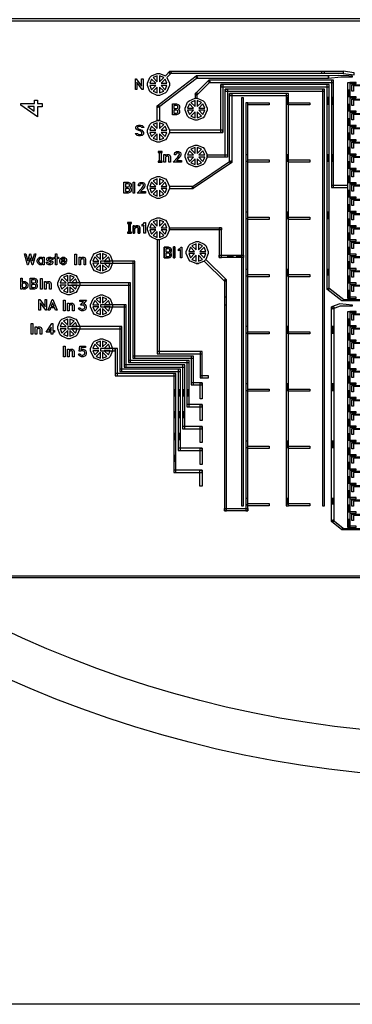
# Model space of a CAD drawing. Units: inches. Extents: x 4709 to 404127, y -653 to 127174.
# Drawn here: x 319509 to 334965, y 174 to 45902 of the extents above; entities that cross this region are included whole.
import ezdxf

# ---------------------------------------------------------------- set-up
doc = ezdxf.new("R2010")
doc.units = ezdxf.units.IN
doc.header["$MEASUREMENT"] = 0
doc.layers.add('1 - Negative', color=150, linetype='Continuous')

msp = doc.modelspace()

# ---------------------------------------------------------------- linework, layer by layer
at = {"layer": '1 - Negative', "ltscale": 2}
msp.add_line((327709, 34581), (327811, 34581), dxfattribs=at)
at = {"layer": '1 - Negative'}
for points in [[(404127, 127174), (404127, 174), (277127, 174), (277127, 127174)], [(325632, 43291), (325905, 43404), (326006, 43404), (326278, 43291), (326493, 43506), (326566, 43432), (326350, 43220), (326463, 42947), (326463, 42846), (326350, 42574), (326278, 42502), (326006, 42389), (325905, 42389), (325632, 42502), (325561, 42574), (325448, 42846), (325448, 42947), (325561, 43220)], [(325205, 42661), (324959, 43001), (324959, 42661), (324891, 42661), (324891, 43162), (324926, 43162), (325172, 42822), (325172, 43162), (325241, 43162), (325241, 42661)], [(325558, 42947), (325833, 42947), (325638, 43142)], [(325710, 43214), (325905, 43019), (325905, 43294)], [(326006, 43294), (326006, 43019), (326201, 43214)], [(326078, 42947), (326353, 42947), (326272, 43142)], [(356673, 42828), (335013, 42828), (335013, 42587), (335013, 42587), (334947, 42587), (334947, 42878), (356621, 42878), (356621, 43277), (356672, 43277), (356672, 42828)], [(325558, 42846), (325638, 42651), (325833, 42846)], [(325905, 42774), (325710, 42580), (325905, 42499)], [(326006, 42499), (326201, 42580), (326006, 42774)], [(326272, 42651), (326353, 42846), (326078, 42846)], [(333674, 23329), (333674, 42683), (333573, 42683), (333573, 23329)], [(334749, 32961), (334749, 42984), (334850, 42984), (334850, 42984), (334850, 32961)], [(334825, 42314), (334774, 42314), (334774, 42644), (334825, 42644), (334825, 42314)], [(334850, 42984), (334850, 42933), (335145, 42933), (335145, 42984)], [(356673, 42163), (335013, 42163), (335013, 41922), (335013, 41922), (334947, 41922), (334947, 42214), (356621, 42214), (356621, 42612), (356672, 42612), (356672, 42163)], [(320337, 42172), (320337, 42003), (320548, 42003), (320548, 41861), (320337, 41861), (320337, 41390), (319558, 41926), (319558, 42003), (320195, 42003), (320195, 42172)], [(327386, 41351), (327314, 41422), (327202, 41695), (327202, 41796), (327314, 42068), (327386, 42140), (327658, 42253), (327760, 42253), (328032, 42140), (328104, 42068), (328217, 41796), (328217, 41695), (328104, 41422), (328032, 41351), (327760, 41238), (327658, 41238)], [(327658, 42143), (327464, 42062), (327658, 41868)], [(327760, 42143), (327760, 41868), (327954, 42062)], [(329910, 23329), (329910, 42277), (329809, 42277), (329809, 39784), (329809, 23329)], [(331996, 23329), (331996, 42480), (331895, 42480), (331895, 23329)], [(331971, 41969), (331920, 41969), (331920, 42299), (331971, 42299), (331971, 41969)], [(333863, 41969), (333813, 41969), (333813, 42299), (333863, 42299), (333863, 41969)], [(334066, 41969), (334015, 41969), (334015, 42299), (334066, 42299), (334066, 41969)], [(334850, 42319), (334850, 42268), (335145, 42268), (335145, 42319)], [(320187, 41864), (319889, 41864), (320187, 41657)], [(326905, 41540), (326877, 41512), (326803, 41487), (326603, 41487), (326603, 41989), (326803, 41989), (326877, 41964), (326905, 41936), (326931, 41884), (326931, 41808), (326905, 41756), (326887, 41738), (326905, 41720), (326931, 41668), (326931, 41592)], [(326862, 41819), (326862, 41873), (326847, 41902), (326795, 41920), (326671, 41920), (326671, 41772), (326795, 41772), (326847, 41790), (326862, 41819)], [(326862, 41603), (326862, 41656), (326847, 41686), (326795, 41704), (326671, 41704), (326671, 41556), (326795, 41556), (326847, 41573), (326862, 41603)], [(327587, 41796), (327392, 41991), (327311, 41796)], [(327311, 41695), (327392, 41500), (327587, 41695)], [(327464, 41428), (327658, 41348), (327658, 41623)], [(327760, 41623), (327760, 41348), (327954, 41428)], [(328026, 41991), (327832, 41796), (328107, 41796)], [(328107, 41695), (327832, 41695), (328026, 41500)], [(330113, 23100), (330113, 42045), (330012, 42045), (330012, 23100)], [(331106, 41944), (330113, 41944), (330104, 41994), (330113, 42045), (331106, 42045)], [(332989, 41944), (331996, 41944), (331986, 41994), (331996, 42045), (332989, 42045)], [(334825, 41649), (334774, 41649), (334774, 41979), (334825, 41979), (334825, 41649)], [(334850, 41654), (334850, 41604), (335145, 41604), (335145, 41654)], [(356673, 41498), (335013, 41498), (335013, 41257), (335013, 41257), (334947, 41257), (334947, 41549), (356621, 41549), (356621, 41948), (356672, 41948), (356672, 41498)], [(326350, 40397), (326278, 40325), (326006, 40212), (325905, 40212), (325632, 40325), (325561, 40397), (325448, 40669), (325448, 40770), (325561, 41042), (325632, 41114), (325905, 41227), (326006, 41227), (326278, 41114), (326350, 41042), (326463, 40770), (326463, 40669)], [(334825, 40984), (334774, 40984), (334774, 41314), (334825, 41314), (334825, 40984)], [(356673, 40833), (335013, 40833), (335013, 40593), (335013, 40593), (334947, 40593), (334947, 40884), (356621, 40884), (356621, 41283), (356672, 41283), (356672, 40833)], [(325181, 40895), (325155, 40921), (325120, 40939), (325043, 40939), (324987, 40920), (324976, 40909), (324976, 40881), (324992, 40850), (325027, 40832), (325135, 40788), (325183, 40765), (325232, 40716), (325257, 40665), (325257, 40584), (325203, 40530), (325130, 40506), (325036, 40506), (324962, 40530), (324875, 40618), (324984, 40618), (325010, 40592), (325045, 40574), (325122, 40574), (325178, 40593), (325189, 40604), (325189, 40653), (325171, 40688), (325155, 40704), (325116, 40724), (325008, 40767), (324961, 40791), (324933, 40818), (324908, 40870), (324908, 40928), (324962, 40982), (325036, 41007), (325130, 41007), (325203, 40982), (325291, 40895)], [(325558, 40770), (325833, 40770), (325638, 40965)], [(325710, 41037), (325905, 40842), (325905, 41117)], [(326006, 41117), (326006, 40842), (326201, 41037)], [(326078, 40770), (326353, 40770), (326272, 40965)], [(328956, 40770), (326463, 40770), (326463, 40669), (328956, 40669)], [(334850, 40990), (334850, 40939), (335145, 40939), (335145, 40990)], [(325558, 40669), (325638, 40474), (325833, 40669)], [(325905, 40597), (325710, 40403), (325905, 40322)], [(326006, 40322), (326201, 40403), (326006, 40597)], [(326272, 40474), (326353, 40669), (326078, 40669)], [(334825, 40320), (334774, 40320), (334774, 40650), (334825, 40650), (334825, 40320)], [(334850, 40325), (334850, 40274), (335145, 40274), (335145, 40325)], [(356673, 40168), (335013, 40168), (335013, 39928), (335013, 39928), (334947, 39928), (334947, 40219), (356621, 40219), (356621, 40618), (356672, 40618), (356672, 40168)], [(325947, 39735), (326134, 39735), (326134, 39786), (325947, 39786)], [(326010, 39285), (326010, 39786), (326079, 39786), (326079, 39285)], [(327386, 39174), (327314, 39245), (327202, 39518), (327202, 39619), (327314, 39891), (327386, 39963), (327658, 40076), (327760, 40076), (328032, 39963), (328104, 39891), (328217, 39619), (328217, 39518), (328104, 39245), (328032, 39174), (327760, 39061), (327658, 39061)], [(327587, 39619), (327392, 39814), (327311, 39619)], [(327658, 39966), (327464, 39885), (327658, 39691)], [(327760, 39966), (327760, 39691), (327954, 39885)], [(328026, 39814), (327832, 39619), (328107, 39619)], [(334825, 39655), (334774, 39655), (334774, 39985), (334825, 39985), (334825, 39655)], [(356673, 39504), (335013, 39504), (335013, 39263), (335013, 39263), (334947, 39263), (334947, 39554), (356621, 39554), (356621, 39953), (356672, 39953), (356672, 39504)], [(325947, 39285), (326134, 39285), (326134, 39337), (325947, 39337)], [(326447, 39285), (326447, 39519), (326431, 39550), (326400, 39566), (326368, 39566), (326331, 39548), (326277, 39512), (326277, 39285), (326209, 39285), (326209, 39635), (326277, 39635), (326277, 39582), (326305, 39609), (326357, 39635), (326432, 39635), (326490, 39607), (326515, 39528), (326515, 39285)], [(327021, 39285), (326644, 39285), (326850, 39517), (326911, 39598), (326928, 39634), (326928, 39664), (326914, 39694), (326884, 39709), (326811, 39709), (326782, 39694), (326767, 39664), (326767, 39624), (326696, 39624), (326696, 39676), (326721, 39728), (326748, 39755), (326799, 39780), (326896, 39780), (326947, 39754), (326974, 39728), (327000, 39676), (327000, 39622), (326975, 39572), (326909, 39485), (326797, 39356), (327021, 39356)], [(327311, 39518), (327392, 39323), (327587, 39518)], [(327464, 39251), (327658, 39171), (327658, 39446)], [(327760, 39446), (327760, 39171), (327954, 39251)], [(328107, 39518), (327832, 39518), (328026, 39323)], [(330088, 39310), (330037, 39310), (330037, 39640), (330088, 39640), (330088, 39310)], [(331106, 39284), (330113, 39284), (330105, 39335), (330113, 39386), (331106, 39386)], [(331971, 39310), (331920, 39310), (331920, 39640), (331971, 39640), (331971, 39310)], [(332989, 39284), (331996, 39284), (331988, 39335), (331996, 39386), (332989, 39386)], [(333863, 39310), (333813, 39310), (333813, 39640), (333863, 39640), (333863, 39310)], [(334066, 39310), (334015, 39310), (334015, 39640), (334066, 39640), (334066, 39310)], [(334850, 39660), (334850, 39609), (335145, 39609), (335145, 39660)], [(334825, 38990), (334774, 38990), (334774, 39320), (334825, 39320), (334825, 38990)], [(334850, 38995), (334850, 38944), (335145, 38944), (335145, 38995)], [(356673, 38839), (335013, 38839), (335013, 38598), (335013, 38598), (334947, 38598), (334947, 38890), (356621, 38890), (356621, 39288), (356672, 39288), (356672, 38839)], [(326006, 37601), (325905, 37602), (325632, 37715), (325561, 37786), (325448, 38058), (325448, 38160), (325561, 38432), (325632, 38504), (325905, 38617), (326006, 38617), (326278, 38504), (326350, 38432), (326463, 38160), (326463, 38058), (326350, 37786), (326278, 37715), (326006, 37601)], [(325710, 38426), (325905, 38232), (325905, 38507)], [(326006, 38507), (326006, 38232), (326201, 38426)], [(334825, 38325), (334774, 38325), (334774, 38655), (334825, 38655), (334825, 38325)], [(356673, 38174), (335013, 38174), (335013, 37933), (335013, 37933), (334947, 37933), (334947, 38225), (356621, 38225), (356621, 38624), (356672, 38624), (356672, 38174)], [(324658, 37904), (324629, 37876), (324556, 37851), (324355, 37851), (324355, 38352), (324556, 38352), (324629, 38328), (324658, 38300), (324683, 38248), (324683, 38172), (324658, 38120), (324639, 38102), (324658, 38083), (324683, 38031), (324683, 37956)], [(324615, 38183), (324615, 38237), (324600, 38266), (324548, 38284), (324424, 38284), (324424, 38136), (324548, 38136), (324600, 38154), (324615, 38183)], [(324615, 37967), (324615, 38020), (324600, 38050), (324548, 38067), (324424, 38067), (324424, 37920), (324548, 37920), (324600, 37937), (324615, 37967)], [(324778, 37851), (324778, 38352), (324847, 38352), (324847, 37851)], [(325352, 37851), (324975, 37851), (325181, 38083), (325242, 38164), (325259, 38200), (325259, 38230), (325245, 38260), (325215, 38275), (325142, 38275), (325113, 38260), (325098, 38230), (325098, 38190), (325027, 38190), (325027, 38242), (325052, 38294), (325079, 38321), (325130, 38346), (325227, 38346), (325278, 38321), (325305, 38294), (325331, 38242), (325331, 38188), (325306, 38138), (325240, 38051), (325128, 37922), (325352, 37922)], [(325558, 38160), (325833, 38160), (325638, 38355)], [(325558, 38058), (325638, 37864), (325833, 38058)], [(325905, 37987), (325710, 37792), (325905, 37712)], [(326006, 37712), (326201, 37792), (326006, 37987)], [(326078, 38160), (326353, 38160), (326272, 38355)], [(326272, 37864), (326353, 38058), (326078, 38058)], [(327575, 38160), (326463, 38160), (326463, 38059), (327575, 38059)], [(334825, 37660), (334774, 37660), (334774, 37990), (334825, 37990), (334825, 37660)], [(334850, 38330), (334850, 38279), (335145, 38279), (335145, 38330)], [(356673, 37509), (335013, 37509), (335013, 37269), (335013, 37269), (334947, 37269), (334947, 37560), (356621, 37560), (356621, 37959), (356672, 37959), (356672, 37509)], [(334850, 37665), (334850, 37615), (335145, 37615), (335145, 37665)], [(334825, 36996), (334774, 36996), (334774, 37325), (334825, 37325), (334825, 36996)], [(356673, 36844), (335013, 36844), (335013, 36604), (335013, 36604), (334947, 36604), (334947, 36895), (356621, 36895), (356621, 37294), (356672, 37294), (356672, 36844)], [(325632, 35796), (325561, 35868), (325448, 36140), (325448, 36242), (325561, 36514), (325632, 36586), (325905, 36699), (326006, 36699), (326278, 36586), (326350, 36514), (326463, 36242), (326463, 36140), (326350, 35868), (326278, 35796), (326006, 35684), (325905, 35684)], [(325905, 36589), (325710, 36508), (325905, 36314)], [(326006, 36589), (326006, 36314), (326201, 36508)], [(330088, 36650), (330037, 36650), (330037, 36980), (330088, 36980), (330088, 36650)], [(331106, 36625), (330113, 36625), (330099, 36676), (330113, 36727), (331106, 36727)], [(331971, 36650), (331920, 36650), (331920, 36980), (331971, 36980), (331971, 36650)], [(332989, 36625), (331996, 36625), (331984, 36676), (331996, 36727), (332989, 36727)], [(333863, 36650), (333813, 36650), (333813, 36980), (333863, 36980), (333863, 36650)], [(334825, 36331), (334774, 36331), (334774, 36661), (334825, 36661), (334825, 36331)], [(334850, 37001), (334850, 36950), (335145, 36950), (335145, 37001)], [(356673, 36179), (335013, 36179), (335013, 35939), (335013, 35939), (334947, 35939), (334947, 36230), (356621, 36230), (356621, 36629), (356672, 36629), (356672, 36179)], [(324518, 36435), (324704, 36435), (324704, 36486), (324518, 36486)], [(324581, 36486), (324649, 36486)], [(324581, 35985), (324581, 36486)], [(324649, 36486), (324649, 35985)], [(324780, 36335), (324848, 36335)], [(324780, 35985), (324780, 36335)], [(324848, 36335), (324848, 36282)], [(324848, 36282), (324876, 36310)], [(324901, 36248), (324848, 36212)], [(324848, 36212), (324848, 35985)], [(324876, 36310), (324927, 36335)], [(324938, 36266), (324901, 36248)], [(324927, 36335), (325003, 36335)], [(324970, 36266), (324938, 36266)], [(325002, 36251), (324970, 36266)], [(325017, 36219), (325002, 36251)], [(325003, 36335), (325060, 36307)], [(325017, 35985), (325017, 36219)], [(325060, 36307), (325086, 36228)], [(325086, 36228), (325086, 35985)], [(325349, 35985), (325278, 35985), (325278, 36352), (325275, 36350), (325193, 36309), (325193, 36386), (325246, 36412), (325314, 36480), (325349, 36480)], [(325833, 36242), (325638, 36436), (325558, 36242)], [(325558, 36140), (325638, 35946), (325833, 36140)], [(326272, 36436), (326078, 36242), (326353, 36242)], [(326353, 36140), (326078, 36140), (326272, 35946)], [(334850, 36336), (334850, 36285), (335145, 36285), (335145, 36336)], [(324518, 35985), (324704, 35985), (324704, 36037), (324518, 36037)], [(324649, 35985), (324581, 35985)], [(324848, 35985), (324780, 35985)], [(325086, 35985), (325017, 35985)], [(325710, 35874), (325905, 35793), (325905, 36069)], [(326006, 36069), (326006, 35793), (326201, 35874)], [(334825, 35666), (334774, 35666), (334774, 35996), (334825, 35996), (334825, 35666)], [(334850, 35671), (334850, 35620), (335145, 35620), (335145, 35671)], [(356673, 35515), (335013, 35515), (335013, 35274), (335013, 35274), (334947, 35274), (334947, 35565), (356621, 35565), (356621, 35964), (356672, 35964), (356672, 35515)], [(326225, 35337), (326426, 35337)], [(326225, 34835), (326225, 35337)], [(326485, 35167), (326485, 35221), (326470, 35250), (326418, 35268), (326294, 35268), (326294, 35120), (326418, 35120), (326470, 35138), (326485, 35167)], [(326426, 35337), (326499, 35312)], [(326499, 35312), (326528, 35284)], [(326528, 35284), (326553, 35232)], [(326553, 35232), (326553, 35156)], [(326655, 35349), (326723, 35349)], [(326655, 34848), (326655, 35349)], [(326723, 35349), (326723, 34848)], [(327046, 34848), (326975, 34848), (326975, 35215), (326973, 35212), (326890, 35171), (326890, 35248), (326943, 35275), (327011, 35343), (327046, 35343)], [(328155, 34766), (328083, 34694), (327811, 34581), (327709, 34581), (327437, 34694), (327365, 34766), (327252, 35038), (327252, 35139), (327365, 35412), (327437, 35483), (327709, 35596), (327811, 35596), (328083, 35483), (328155, 35412), (328267, 35139), (328267, 35038)], [(327362, 35139), (327637, 35139), (327443, 35334)], [(327515, 35406), (327709, 35211), (327709, 35486)], [(327811, 35486), (327811, 35211), (328005, 35406)], [(327882, 35139), (328157, 35139), (328077, 35334)], [(334825, 35001), (334774, 35001), (334774, 35331), (334825, 35331), (334825, 35001)], [(356673, 34850), (335013, 34850), (335013, 34609), (335013, 34609), (334947, 34609), (334947, 34901), (356621, 34901), (356621, 35299), (356672, 35299), (356672, 34850)], [(319797, 35024), (319887, 34698), (319978, 35024), (320013, 35024), (320104, 34698), (320194, 35024), (320265, 35024), (320121, 34522), (320086, 34522), (319995, 34847), (319905, 34522), (319870, 34522), (319726, 35024)], [(320581, 34522), (320581, 34554), (320576, 34548), (320524, 34522), (320448, 34522), (320396, 34548), (320347, 34598), (320322, 34672), (320322, 34723), (320347, 34796), (320396, 34847), (320448, 34872), (320524, 34872), (320576, 34847), (320581, 34841), (320581, 34872), (320650, 34872), (320650, 34522)], [(320581, 34625), (320581, 34769), (320513, 34804), (320459, 34804), (320424, 34786), (320409, 34771), (320390, 34715), (320390, 34679), (320409, 34623), (320424, 34609), (320459, 34591), (320513, 34591), (320581, 34625)], [(320984, 34760), (320968, 34790), (320930, 34804), (320872, 34804), (320836, 34791), (320833, 34784), (320837, 34774), (320921, 34740), (321016, 34693), (321043, 34638), (321043, 34605), (321015, 34548), (320937, 34522), (320865, 34522), (320787, 34548), (320744, 34634), (320818, 34634), (320833, 34604), (320872, 34591), (320929, 34591), (320968, 34604), (320975, 34617), (320975, 34627), (320967, 34642), (320786, 34722), (320756, 34784), (320787, 34847), (320865, 34872), (320937, 34872), (321015, 34847), (321058, 34760)], [(321242, 34804), (321242, 34522), (321173, 34522), (321173, 34804), (321108, 34804), (321108, 34872), (321173, 34872), (321173, 35024), (321242, 35024), (321242, 34872), (321307, 34872), (321307, 34804)], [(321625, 34548), (321574, 34522), (321498, 34522), (321446, 34548), (321396, 34598), (321372, 34672), (321372, 34723), (321396, 34796), (321446, 34847), (321498, 34872), (321574, 34872), (321625, 34847), (321653, 34819), (321678, 34768), (321678, 34674), (321442, 34674), (321459, 34623), (321474, 34609), (321509, 34591), (321563, 34591), (321594, 34607), (321627, 34673), (321688, 34610)], [(321610, 34742), (321610, 34756), (321594, 34788), (321563, 34804), (321509, 34804), (321474, 34786), (321459, 34771), (321449, 34742), (321610, 34742)], [(322150, 34524), (322079, 34524), (322079, 35019), (322150, 35019)], [(322572, 34524), (322501, 34524), (322501, 34755), (322486, 34784), (322456, 34799), (322426, 34799), (322390, 34781), (322339, 34747), (322339, 34524), (322268, 34524), (322268, 34871), (322339, 34871), (322339, 34822), (322362, 34846), (322414, 34871), (322489, 34871), (322546, 34843), (322572, 34765)], [(323706, 34318), (323635, 34246), (323363, 34133), (323261, 34133), (322989, 34246), (322917, 34318), (322804, 34590), (322804, 34692), (322917, 34964), (322989, 35036), (323261, 35148), (323363, 35148), (323635, 35036), (323706, 34964), (323819, 34692), (323819, 34590)], [(322914, 34692), (323189, 34692), (322995, 34886)], [(323067, 34958), (323261, 34763), (323261, 35039)], [(323363, 35039), (323363, 34763), (323557, 34958)], [(323434, 34692), (323709, 34692), (323629, 34886)], [(326426, 34835), (326225, 34835)], [(326485, 34951), (326485, 35004), (326470, 35034), (326418, 35052), (326294, 35052), (326294, 34904), (326418, 34904), (326470, 34921), (326485, 34951)], [(326499, 34860), (326426, 34835)], [(326528, 34888), (326499, 34860)], [(326528, 35104), (326509, 35086)], [(326509, 35086), (326528, 35068)], [(326553, 35156), (326528, 35104)], [(326528, 35068), (326553, 35016)], [(326553, 34940), (326528, 34888)], [(326553, 35016), (326553, 34940)], [(326723, 34848), (326655, 34848)], [(327362, 35038), (327443, 34843), (327637, 35038)], [(327709, 34966), (327515, 34772), (327709, 34691)], [(327811, 34691), (328005, 34772), (327811, 34966)], [(328077, 34843), (328157, 35038), (327882, 35038)], [(329188, 34941), (329408, 34941), (329408, 34890), (329188, 34890)], [(329594, 34941), (329809, 34941), (329809, 34890), (329594, 34890)], [(334850, 35006), (334850, 34955), (335145, 34955), (335145, 35006)], [(322914, 34590), (322995, 34396), (323189, 34590)], [(323261, 34518), (323067, 34324), (323261, 34243)], [(324865, 34692), (323261, 34692), (323261, 34590), (324865, 34590)], [(323363, 34243), (323557, 34324), (323363, 34518)], [(323629, 34396), (323709, 34590), (323434, 34590)], [(324865, 34692), (324764, 34692), (324764, 30178), (324865, 30178)], [(330088, 33991), (330037, 33991), (330037, 34321), (330088, 34321), (330088, 33991)], [(331971, 33991), (331920, 33991), (331920, 34321), (331971, 34321), (331971, 33991)], [(333863, 34037), (333813, 34037), (333813, 34321), (333863, 34321), (333863, 34037)], [(334825, 34336), (334774, 34336), (334774, 34666), (334825, 34666), (334825, 34336)], [(334850, 34341), (334850, 34291), (335145, 34291), (335145, 34341)], [(356673, 34185), (335013, 34185), (335013, 33944), (335013, 33944), (334947, 33944), (334947, 34236), (356621, 34236), (356621, 34635), (356672, 34635), (356672, 34185)], [(319865, 33466), (319815, 33416), (319763, 33390), (319687, 33390), (319635, 33416), (319630, 33421), (319630, 33390), (319561, 33390), (319561, 33891), (319630, 33891), (319630, 33708), (319635, 33714), (319687, 33740), (319763, 33740), (319815, 33714), (319865, 33664), (319889, 33590), (319889, 33539)], [(320300, 33443), (320271, 33415), (320198, 33390), (319998, 33390), (319998, 33891), (320198, 33891), (320271, 33867), (320300, 33839), (320326, 33787), (320326, 33711), (320300, 33659), (320282, 33641), (320300, 33622), (320326, 33570), (320326, 33494)], [(320549, 33389), (320478, 33389), (320478, 33884), (320549, 33884)], [(322184, 33303), (322112, 33231), (321840, 33118), (321739, 33118), (321466, 33231), (321395, 33303), (321282, 33575), (321282, 33677), (321395, 33949), (321466, 34021), (321739, 34133), (321840, 34133), (322112, 34021), (322184, 33949), (322297, 33677), (322297, 33575)], [(321392, 33677), (321667, 33677), (321472, 33871)], [(321544, 33943), (321739, 33748), (321739, 34024)], [(321840, 34024), (321840, 33748), (322035, 33943)], [(321912, 33677), (322187, 33677), (322106, 33871)], [(331106, 33966), (330113, 33966), (330103, 34016), (330113, 34067), (331106, 34067)], [(332989, 33966), (331996, 33966), (331991, 34017), (331996, 34067), (332989, 34067)], [(334825, 33671), (334774, 33671), (334774, 34001), (334825, 34001), (334825, 33671)], [(356673, 33520), (335013, 33520), (335013, 33280), (335013, 33280), (334947, 33280), (334947, 33571), (356621, 33571), (356621, 33970), (356672, 33970), (356672, 33520)], [(319821, 33547), (319821, 33583), (319802, 33639), (319787, 33653), (319752, 33671), (319699, 33671), (319630, 33637), (319630, 33493), (319699, 33458), (319752, 33458), (319787, 33476), (319802, 33491), (319821, 33547)], [(320257, 33722), (320257, 33775), (320242, 33805), (320190, 33823), (320066, 33823), (320066, 33675), (320190, 33675), (320242, 33692), (320257, 33722)], [(320257, 33506), (320257, 33559), (320242, 33589), (320190, 33606), (320066, 33606), (320066, 33458), (320190, 33458), (320242, 33476), (320257, 33506)], [(320971, 33389), (320900, 33389), (320900, 33620), (320885, 33650), (320855, 33665), (320825, 33665), (320789, 33647), (320738, 33613), (320738, 33389), (320667, 33389), (320667, 33736), (320738, 33736), (320738, 33687), (320762, 33711), (320813, 33736), (320888, 33736), (320945, 33708), (320971, 33630)], [(321392, 33575), (321472, 33381), (321667, 33575)], [(321739, 33503), (321544, 33309), (321739, 33228)], [(324662, 33677), (321739, 33677), (321739, 33575), (324662, 33575)], [(321840, 33228), (322035, 33309), (321840, 33503)], [(322106, 33381), (322187, 33575), (321912, 33575)], [(324662, 33677), (324561, 33677), (324561, 29975), (324662, 29975)], [(334850, 33676), (334850, 33626), (335145, 33626), (335145, 33676)], [(323706, 32288), (323635, 32216), (323363, 32103), (323261, 32103), (322989, 32216), (322917, 32288), (322804, 32560), (322804, 32662), (322917, 32934), (322989, 33006), (323261, 33118), (323363, 33118), (323635, 33006), (323706, 32934), (323819, 32662), (323819, 32560)], [(323067, 32928), (323261, 32733), (323261, 33009)], [(323363, 33009), (323363, 32733), (323557, 32928)], [(329045, 32649), (329045, 33029), (329096, 33029), (329096, 32649)], [(334825, 33007), (334774, 33007), (334774, 33336), (334825, 33336), (334825, 33007)], [(334850, 33012), (334850, 32961), (335145, 32961), (335145, 33012)], [(320720, 32408), (320474, 32748), (320474, 32408), (320406, 32408), (320406, 32909), (320441, 32909), (320687, 32569), (320687, 32909), (320756, 32909), (320756, 32408)], [(321175, 32408), (321132, 32516), (320946, 32516), (320903, 32408), (320832, 32408), (321023, 32909), (321055, 32909), (321246, 32408)], [(321106, 32585), (321039, 32756), (320972, 32585), (321106, 32585)], [(321621, 32386), (321550, 32386), (321550, 32881), (321621, 32881)], [(322043, 32386), (321971, 32386), (321971, 32617), (321957, 32647), (321927, 32662), (321896, 32662), (321861, 32644), (321809, 32610), (321809, 32386), (321738, 32386), (321738, 32733), (321809, 32733), (321809, 32684), (321833, 32708), (321884, 32733), (321960, 32733), (322017, 32705), (322043, 32627)], [(322604, 32535), (322580, 32462), (322529, 32411), (322456, 32386), (322385, 32386), (322312, 32411), (322283, 32439), (322242, 32521), (322320, 32521), (322337, 32486), (322395, 32457), (322448, 32457), (322483, 32470), (322506, 32485), (322521, 32507), (322533, 32543), (322533, 32556), (322521, 32591), (322506, 32614), (322483, 32629), (322448, 32641), (322338, 32641), (322469, 32810), (322300, 32810), (322300, 32881), (322611, 32881), (322474, 32706), (322529, 32688), (322580, 32636), (322604, 32563)], [(322914, 32662), (323189, 32662), (322995, 32856)], [(322914, 32560), (322995, 32366), (323189, 32560)], [(323261, 32488), (323067, 32294), (323261, 32213)], [(324459, 32662), (323261, 32662), (323261, 32560), (324459, 32560)], [(323363, 32213), (323557, 32294), (323363, 32488)], [(323434, 32662), (323709, 32662), (323629, 32856)], [(323629, 32366), (323709, 32560), (323434, 32560)], [(324459, 32662), (324358, 32662), (324358, 29772), (324459, 29772)], [(356673, 32191), (335013, 32191), (335013, 31950), (335013, 31950), (334947, 31950), (334947, 32241), (356621, 32241), (356621, 32640), (356672, 32640), (356672, 32191)], [(322184, 31273), (322112, 31201), (321840, 31088), (321739, 31088), (321466, 31201), (321395, 31273), (321282, 31545), (321282, 31647), (321395, 31919), (321466, 31991), (321739, 32103), (321840, 32103), (322112, 31991), (322184, 31919), (322297, 31647), (322297, 31545)], [(334749, 22324), (334749, 32347), (334850, 32347), (334850, 32347), (334850, 22324)], [(334850, 32347), (334850, 32296), (335145, 32296), (335145, 32347)], [(320114, 31290), (320043, 31290), (320043, 31785), (320114, 31785)], [(320536, 31290), (320465, 31290), (320465, 31521), (320450, 31551), (320420, 31566), (320390, 31566), (320354, 31548), (320303, 31514), (320303, 31290), (320231, 31290), (320231, 31637), (320303, 31637), (320303, 31588), (320326, 31612), (320378, 31637), (320453, 31637), (320510, 31609), (320536, 31531)], [(321127, 31396), (321042, 31396), (321042, 31290), (320971, 31290), (320971, 31396), (320736, 31396), (321004, 31785), (321042, 31785), (321042, 31467), (321127, 31467)], [(320971, 31467), (320971, 31616), (320868, 31467)], [(321392, 31647), (321667, 31647), (321472, 31841)], [(321544, 31913), (321739, 31718), (321739, 31994)], [(324256, 31647), (321739, 31647), (321739, 31545), (324256, 31545)], [(321840, 31994), (321840, 31718), (322035, 31913)], [(321912, 31647), (322187, 31647), (322106, 31841)], [(324256, 31647), (324155, 31647), (324155, 29569), (324256, 29569)], [(330088, 31332), (330037, 31332), (330037, 31662), (330088, 31662), (330088, 31332)], [(331971, 31332), (331920, 31332), (331920, 31662), (331971, 31662), (331971, 31332)], [(334079, 31332), (334028, 31332), (334028, 31662), (334079, 31662), (334079, 31332)], [(334825, 31677), (334774, 31677), (334774, 32007), (334825, 32007), (334825, 31677)], [(334850, 31682), (334850, 31631), (335145, 31631), (335145, 31682)], [(356673, 31526), (335013, 31526), (335013, 31285), (335013, 31285), (334947, 31285), (334947, 31576), (356621, 31576), (356621, 31975), (356672, 31975), (356672, 31526)], [(321392, 31545), (321472, 31351), (321667, 31545)], [(321739, 31473), (321544, 31279), (321739, 31198)], [(321840, 31198), (322035, 31279), (321840, 31473)], [(322106, 31351), (322187, 31545), (321912, 31545)], [(331106, 31306), (330113, 31306), (330102, 31357), (330113, 31408), (331106, 31408)], [(332989, 31306), (331996, 31306), (331988, 31357), (331996, 31408), (332989, 31408)], [(334825, 31012), (334774, 31012), (334774, 31342), (334825, 31342), (334825, 31012)], [(356673, 30861), (335013, 30861), (335013, 30620), (335013, 30620), (334947, 30620), (334947, 30912), (356621, 30912), (356621, 31310), (356672, 31310), (356672, 30861)], [(321621, 30252), (321550, 30252), (321550, 30747), (321621, 30747)], [(322604, 30400), (322580, 30327), (322529, 30276), (322456, 30252), (322385, 30252), (322312, 30276), (322283, 30304), (322242, 30386), (322319, 30386), (322339, 30347), (322358, 30335), (322393, 30323), (322448, 30323), (322481, 30333), (322508, 30353), (322517, 30366), (322533, 30408), (322533, 30442), (322521, 30477), (322506, 30500), (322483, 30515), (322448, 30527), (322373, 30527), (322331, 30506), (322276, 30506), (322303, 30747), (322562, 30747), (322562, 30675), (322368, 30675), (322356, 30589), (322385, 30598), (322456, 30598), (322529, 30574), (322580, 30523), (322604, 30450)], [(323706, 30258), (323635, 30186), (323363, 30073), (323261, 30073), (322989, 30186), (322917, 30258), (322804, 30530), (322804, 30632), (322917, 30904), (322989, 30976), (323261, 31088), (323363, 31088), (323635, 30976), (323706, 30904), (323819, 30632), (323819, 30530)], [(322914, 30632), (323189, 30632), (322995, 30826)], [(323067, 30898), (323261, 30703), (323261, 30979)], [(323363, 30979), (323363, 30703), (323557, 30898)], [(323434, 30632), (323709, 30632), (323629, 30826)], [(334825, 30347), (334774, 30347), (334774, 30677), (334825, 30677), (334825, 30347)], [(334850, 31017), (334850, 30966), (335145, 30966), (335145, 31017)], [(356673, 30196), (335013, 30196), (335013, 29955), (335013, 29955), (334947, 29955), (334947, 30247), (356621, 30247), (356621, 30646), (356672, 30646), (356672, 30196)], [(322043, 30252), (321971, 30252), (321971, 30482), (321957, 30512), (321927, 30527), (321896, 30527), (321861, 30509), (321809, 30475), (321809, 30252), (321738, 30252), (321738, 30598), (321809, 30598), (321809, 30549), (321833, 30573), (321884, 30598), (321960, 30598), (322017, 30570), (322043, 30492)], [(322914, 30530), (322995, 30336), (323189, 30530)], [(323261, 30458), (323067, 30264), (323261, 30183)], [(323952, 30632), (323261, 30632), (323261, 30530), (323952, 30530)], [(323363, 30183), (323557, 30264), (323363, 30458)], [(323629, 30336), (323709, 30530), (323434, 30530)], [(324053, 30632), (323952, 30632), (323952, 29366), (324053, 29366)], [(327585, 30280), (324764, 30280), (324764, 30178), (327585, 30178)], [(334850, 30352), (334850, 30302), (335145, 30302), (335145, 30352)], [(327179, 29874), (324358, 29874), (324358, 29772), (327179, 29772)], [(327382, 30077), (324561, 30077), (324561, 29975), (327382, 29975)], [(334825, 29682), (334774, 29682), (334774, 30012), (334825, 30012), (334825, 29682)], [(356673, 29531), (335013, 29531), (335013, 29291), (335013, 29291), (334947, 29291), (334947, 29582), (356621, 29582), (356621, 29981), (356672, 29981), (356672, 29531)], [(326772, 29468), (323952, 29468), (323952, 29366), (326772, 29366)], [(326976, 29671), (324155, 29671), (324155, 29569), (326976, 29569)], [(326772, 29468), (326671, 29468), (326671, 24878), (326772, 24878), (326772, 29468)], [(334825, 29018), (334774, 29018), (334774, 29347), (334825, 29347), (334825, 29018)], [(334850, 29688), (334850, 29637), (335145, 29637), (335145, 29688)], [(356673, 28866), (335013, 28866), (335013, 28626), (335013, 28626), (334947, 28626), (334947, 28917), (356621, 28917), (356621, 29316), (356672, 29316), (356672, 28866)], [(330088, 28673), (330037, 28673), (330037, 29002), (330088, 29002), (330088, 28673)], [(331971, 28673), (331920, 28673), (331920, 29002), (331971, 29002), (331971, 28673)], [(334079, 28673), (334028, 28673), (334028, 29002), (334079, 29002), (334079, 28673)], [(334850, 29023), (334850, 28972), (335145, 28972), (335145, 29023)], [(326696, 28727), (326747, 28727), (326747, 28423), (326696, 28423), (326696, 28727)], [(326899, 28727), (326950, 28727), (326950, 28423), (326899, 28423), (326899, 28727)], [(327102, 28727), (327153, 28727), (327153, 28423), (327102, 28423), (327102, 28727)], [(327305, 28727), (327356, 28727), (327356, 28423), (327305, 28423), (327305, 28727)], [(331106, 28647), (330113, 28647), (330109, 28698), (330113, 28749), (331106, 28749)], [(332989, 28647), (331996, 28647), (331988, 28698), (331996, 28749), (332989, 28749)], [(334825, 28353), (334774, 28353), (334774, 28683), (334825, 28683), (334825, 28353)], [(334850, 28358), (334850, 28307), (335145, 28307), (335145, 28358)], [(356673, 28202), (335013, 28202), (335013, 27961), (335013, 27961), (334947, 27961), (334947, 28252), (356621, 28252), (356621, 28651), (356672, 28651), (356672, 28202)], [(334825, 27688), (334774, 27688), (334774, 28018), (334825, 28018), (334825, 27688)], [(356673, 27537), (335013, 27537), (335013, 27296), (335013, 27296), (334947, 27296), (334947, 27588), (356621, 27588), (356621, 27986), (356672, 27986), (356672, 27537)], [(326696, 27712), (326747, 27712), (326747, 27408), (326696, 27408), (326696, 27712)], [(326899, 27712), (326950, 27712), (326950, 27408), (326899, 27408), (326899, 27712)], [(327102, 27712), (327153, 27712), (327153, 27408), (327102, 27408), (327102, 27712)], [(334850, 27693), (334850, 27642), (335145, 27642), (335145, 27693)], [(334825, 27023), (334774, 27023), (334774, 27353), (334825, 27353), (334825, 27023)], [(334850, 27028), (334850, 26977), (335145, 26977), (335145, 27028)], [(356673, 26872), (335013, 26872), (335013, 26631), (335013, 26631), (334947, 26631), (334947, 26923), (356621, 26923), (356621, 27322), (356672, 27322), (356672, 26872)], [(326696, 26697), (326747, 26697), (326747, 26393), (326696, 26393), (326696, 26697)], [(326899, 26697), (326950, 26697), (326950, 26393), (326899, 26393), (326899, 26697)], [(334825, 26358), (334774, 26358), (334774, 26688), (334825, 26688), (334825, 26358)], [(356673, 26207), (335013, 26207), (335013, 25966), (335013, 25966), (334947, 25966), (334947, 26258), (356621, 26258), (356621, 26657), (356672, 26657), (356672, 26207)], [(330088, 26013), (330037, 26013), (330037, 26343), (330088, 26343), (330088, 26013)], [(331106, 25988), (330113, 25988), (330103, 26039), (330113, 26089), (331106, 26089)], [(331971, 26013), (331920, 26013), (331920, 26343), (331971, 26343), (331971, 26013)], [(332989, 25988), (331996, 25988), (331987, 26039), (331996, 26089), (332989, 26089)], [(334079, 26013), (334028, 26013), (334028, 26343), (334079, 26343), (334079, 26013)], [(334850, 26363), (334850, 26313), (335145, 26313), (335145, 26363)], [(326696, 25682), (326747, 25682), (326747, 25378), (326696, 25378), (326696, 25682)], [(334825, 25693), (334774, 25693), (334774, 26023), (334825, 26023), (334825, 25693)], [(334850, 25699), (334850, 25648), (335145, 25648), (335145, 25699)], [(356673, 25542), (335013, 25542), (335013, 25302), (335013, 25302), (334947, 25302), (334947, 25593), (356621, 25593), (356621, 25992), (356672, 25992), (356672, 25542)], [(334825, 25029), (334774, 25029), (334774, 25359), (334825, 25359), (334825, 25029)], [(356673, 24877), (335013, 24877), (335013, 24637), (335013, 24637), (334947, 24637), (334947, 24928), (356621, 24928), (356621, 25327), (356672, 25327), (356672, 24877)], [(334825, 24364), (334774, 24364), (334774, 24694), (334825, 24694), (334825, 24364)], [(334850, 25034), (334850, 24983), (335145, 24983), (335145, 25034)], [(334850, 24369), (334850, 24318), (335145, 24318), (335145, 24369)], [(356673, 24213), (335013, 24213), (335013, 23972), (335013, 23972), (334947, 23972), (334947, 24263), (356621, 24263), (356621, 24662), (356672, 24662), (356672, 24213)], [(334825, 23699), (334774, 23699), (334774, 24029), (334825, 24029), (334825, 23699)], [(356673, 23548), (335013, 23548), (335013, 23307), (335013, 23307), (334947, 23307), (334947, 23599), (356621, 23599), (356621, 23997), (356672, 23997), (356672, 23548)], [(330088, 23354), (330037, 23354), (330037, 23684), (330088, 23684), (330088, 23354)], [(331106, 23329), (330113, 23329), (330102, 23380), (330113, 23430), (331106, 23430)], [(331971, 23400), (331920, 23400), (331920, 23684), (331971, 23684), (331971, 23400)], [(332989, 23329), (331996, 23329), (331986, 23379), (331996, 23430), (332989, 23430)], [(334079, 23400), (334028, 23400), (334028, 23684), (334079, 23684), (334079, 23400)], [(334825, 23034), (334774, 23034), (334774, 23364), (334825, 23364), (334825, 23034)], [(334850, 23704), (334850, 23653), (335145, 23653), (335145, 23704)], [(356673, 22883), (335013, 22883), (335013, 22642), (335013, 22642), (334947, 22642), (334947, 22934), (356621, 22934), (356621, 23333), (356672, 23333), (356672, 22883)], [(334850, 23039), (334850, 22989), (335145, 22989), (335145, 23039)], [(334825, 22369), (334774, 22369), (334774, 22699), (334825, 22699), (334825, 22369)], [(334850, 22374), (334850, 22324), (335145, 22324), (335145, 22374)]]:
    msp.add_lwpolyline(points, close=True, dxfattribs=at)
at = {"layer": '1 - Negative', "ltscale": 2}
for points in [[(314827, 19977), (314827, 45961), (364995, 45961), (364995, 19977)], [(314970, 20062), (314970, 45843), (364934, 45843), (364934, 20062)], [(326493, 43506), (333651, 43506), (333651, 43404), (326463, 43404)], [(333550, 43506), (334546, 43506), (334546, 43404), (333550, 43404)], [(335053, 43436), (334545, 43506), (334545, 43404), (335053, 43334)], [(325961, 41819), (325905, 41903), (327711, 43292), (327769, 43208)], [(328292, 43089), (328364, 43017), (327730, 42383), (327658, 42455)], [(333856, 43292), (327711, 43292), (327712, 43191), (333856, 43191)], [(334092, 43089), (328292, 43089), (328292, 42988), (334092, 42988)], [(334977, 43277), (334804, 43301), (334313, 43303), (333853, 43292), (333853, 43191), (334437, 43252), (334977, 43252)], [(333990, 38107), (334092, 38107), (334092, 43089), (333990, 43089)], [(327658, 42253), (327760, 42253), (327760, 42544), (327658, 42455)], [(333888, 42886), (328854, 42886), (328854, 42785), (333888, 42785)], [(328854, 42886), (328956, 42886), (328956, 40669), (328854, 40669)], [(333674, 42683), (329057, 42683), (329057, 42582), (333674, 42582)], [(329057, 42683), (329159, 42683), (329159, 39518), (329057, 39518)], [(333787, 33385), (333888, 33385), (333888, 42886), (333787, 42886)], [(331996, 42480), (329260, 42480), (329260, 42378), (331996, 42378)], [(329260, 42480), (329362, 42480), (329364, 39265), (329260, 39267)], [(325905, 41903), (326006, 41903), (326006, 41227), (325905, 41227)], [(327575, 38059), (327519, 38143), (329307, 39349), (329364, 39265)], [(328217, 39619), (329159, 39619), (329159, 39518), (328217, 39518)], [(334749, 38209), (333990, 38209), (333990, 38107), (334749, 38107)], [(326463, 36242), (328881, 36242), (328881, 36140), (326463, 36140)], [(328780, 34865), (328881, 34865), (328881, 36242), (328780, 36242)], [(326006, 35684), (325905, 35684), (325905, 30388), (326006, 30388)], [(328155, 34766), (329121, 33813), (329049, 33741), (328083, 34694)], [(329910, 34865), (328780, 34865), (328780, 34966), (329910, 34966)], [(329019, 23100), (329121, 23100), (329121, 33813), (329019, 33813)], [(356672, 33304), (356672, 32849), (334479, 32849), (333787, 33385), (333877, 33453), (334577, 32910), (356613, 32910), (356613, 33304)], [(334002, 32560), (334046, 32467), (334418, 32615), (334976, 32615), (334976, 32640), (334383, 32711)], [(334104, 22600), (334002, 22600), (334002, 32560), (334104, 32560)], [(325905, 30388), (327991, 30388), (327991, 30490), (325905, 30490)], [(327991, 30490), (327889, 30490), (327889, 29265), (327991, 29265)], [(327889, 29265), (328275, 29265), (328275, 29367), (327889, 29367)], [(327991, 29041), (327483, 29041), (327483, 28938), (327991, 28938)], [(327991, 28296), (327889, 28296), (327889, 29041), (327991, 29041)], [(327991, 28026), (327280, 28026), (327280, 27923), (327991, 27923)], [(327991, 27281), (327889, 27281), (327889, 28026), (327991, 28026)], [(327991, 27011), (327077, 27011), (327077, 26908), (327991, 26908)], [(327991, 26266), (327889, 26266), (327889, 27011), (327991, 27011)], [(327991, 25996), (326874, 25996), (326874, 25893), (327991, 25893)], [(327991, 25251), (327889, 25251), (327889, 25996), (327991, 25996)], [(327988, 24981), (326671, 24981), (326671, 24878), (327988, 24878)], [(327988, 24236), (327887, 24236), (327887, 24981), (327988, 24981)], [(330113, 23100), (329019, 23100), (329019, 23201), (330113, 23201)], [(334002, 22600), (334067, 22679), (334543, 22291), (334479, 22213)], [(357748, 22274), (357748, 22222), (353626, 22213), (334479, 22213), (334543, 22291), (334577, 22274), (356615, 22274), (356615, 22274)]]:
    msp.add_lwpolyline(points, close=True, dxfattribs=at)
at = {"layer": '1 - Negative'}
for points in [[(327585, 30280), (327483, 30280), (327483, 28938), (327585, 28938), (327585, 30280)], [(327179, 29874), (327077, 29874), (327077, 26908), (327179, 26908), (327179, 29874)], [(327382, 30077), (327280, 30077), (327280, 27923), (327382, 27923), (327382, 30077)], [(326976, 29671), (326874, 29671), (326874, 25893), (326976, 25893), (326976, 29671)]]:
    msp.add_lwpolyline(points, dxfattribs=at)
for radius in [53000, 51000]:
    msp.add_circle((340627, 63674), radius, dxfattribs=at)

doc.saveas('drawing.dxf')
